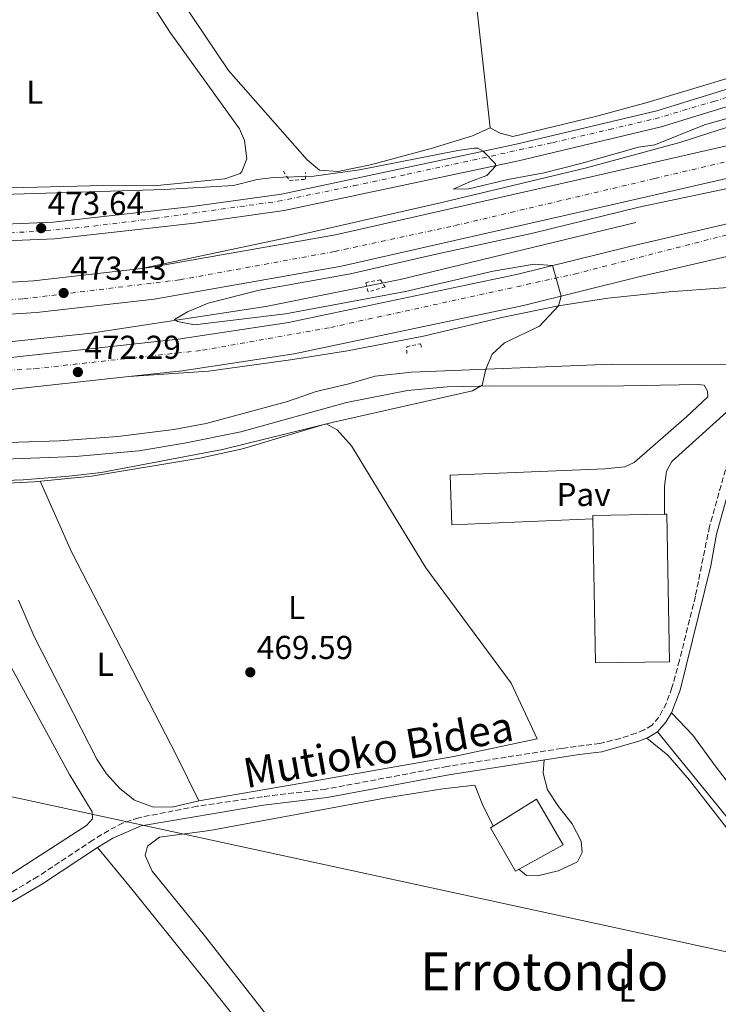
# Model space of a CAD drawing. Units: metres. Extents: x 579890 to 583318, y 4752032 to 4754384.
# Drawn here: x 581089 to 581301, y 4752474 to 4752772 of the extents above; entities that cross this region are included whole.
import ezdxf
from ezdxf.enums import TextEntityAlignment as Align

# ---------------------------------------------------------------- set-up
doc = ezdxf.new("R2010")
doc.units = ezdxf.units.M
doc.header["$MEASUREMENT"] = 0
for name, pattern in [('DGN Style 2', [1.7399219301090239, 1.043953158065414, -0.6959687720436097]), ('DGN Style 3', [2.435890702152634, 1.739921930109024, -0.6959687720436097]), ('DGN Style 4', [2.7856150101045474, 1.391937544087219, -0.6959687720436097, 0.001739921930109024, -0.6959687720436097])]:
    doc.linetypes.add(name, pattern=pattern)
for name, color, linetype, lineweight in [('Acequia de obra', 4, 'Continuous', 0), ('Autopista', 135, 'Continuous', 0), ('autovía', 7, 'DGN Style 4', 0), ('Camino', 7, 'DGN Style 3', 0), ('Carretera', 9, 'Continuous', 0), ('Cota de punto acotado terreno', 7, 'Continuous', 0), ('Curva de nivel intermedia', 30, 'Continuous', 0), ('Edificio', 1, 'Continuous', 13), ('Eje de carretera', 7, 'DGN Style 4', 0), ('Estanque', 4, 'Continuous', 0), ('Etiqueta de uso rústico', 92, 'Continuous', 0), ('Gasoducto', 7, 'Continuous', 13), ('Línea blanca (vial)', 7, 'Continuous', 13), ('Línea de asfalto', 7, 'Continuous', 13), ('Línea de cambio de uso (parcela vista)', 92, 'Continuous', 0), ('Margen derecho', 7, 'Continuous', 0), ('Nave industrial', 1, 'Continuous', 13), ('Pavimento', 7, 'Continuous', 0), ('Pontón-alcantarilla (pasos de agua)', 1, 'DGN Style 2', 0), ('Punto acotado terreno (símbolo)', 7, 'Continuous', 0), ('Texto de Área (paraje) menor', 7, 'Continuous', 0)]:
    doc.layers.add(name, color=color, linetype=linetype, lineweight=lineweight)
doc.styles.add('Style-Arial', font='arial.ttf')

# ---------------------------------------------------------------- blocks, each defined once
blk = doc.blocks.new('5PATER')
at = {"layer": 'Estanque', "linetype": 'Continuous', "lineweight": 0}
h = blk.add_hatch(color=51, dxfattribs=at)
edge = h.paths.add_edge_path()
edge.add_ellipse((0, 0), major_axis=(-0.1095731443231308, -0.1110710700762829), ratio=0.9994222409660317, start_angle=0, end_angle=360)
blk = doc.blocks.new('*U11')
at = {"layer": 'Carretera', "color": 9, "linetype": 'Continuous', "lineweight": 0}
for points in [[(581085.0399999989, 4752710.290000002, 473.0500000000029), (581099.600000001, 4752710.930000001, 472.8999999999942), (581141.6400000004, 4752715.650000001, 472.0599999999977), (581168.600000001, 4752719.410000001, 471.1900000000023), (581239.1999999993, 4752734.36, 469.6900000000023), (581282.1999999997, 4752744.600000001, 469.3899999999995), (581328.2399999977, 4752758.759999999, 469.3899999999995), (581336.1599999992, 4752762.600000001, 469.4199999999983), (581343.760000001, 4752767.080000001, 469.3899999999995), (581353.2399999984, 4752773.399999999, 469.4499999999971)], [(581364.5199999993, 4752776.84, 469.5099999999948), (581356.3599999985, 4752769.4, 469.4499999999971), (581346.4500000001, 4752762.790000001, 469.3899999999995), (581338.5500000007, 4752758.140000001, 469.4199999999983), (581330.1000000018, 4752754.040000001, 469.3899999999995), (581283.5300000019, 4752739.720000001, 469.3899999999995), (581240.3099999981, 4752729.429999999, 469.6900000000023), (581169.4699999985, 4752714.42, 471.1900000000023), (581142.2700000006, 4752710.630000001, 472.0599999999977), (581099.9899999977, 4752705.880000002, 472.8999999999942), (581085.1900000008, 4752705.230000001, 473.0500000000029)]]:
    blk.add_polyline3d(points, dxfattribs=at)

msp = doc.modelspace()

# ---------------------------------------------------------------- linework, layer by layer
at = {"layer": 'Acequia de obra', "color": 4, "linetype": 'Continuous', "lineweight": 0, "extrusion": (0.3590727264789215, 0.2754426793579012, 0.8917388112486381), "elevation": 1518196.653852145, "flags": 128}
msp.add_lwpolyline([(3417085.51976818, -2990533.533775392), (3416948.165561226, -2990537.8868814), (3416861.944373769, -2990539.345282399)], dxfattribs=at)
at = {"layer": 'Acequia de obra', "color": 4, "linetype": 'Continuous', "lineweight": 0}
msp.add_polyline3d([(581061.2800000003, 4752674.210000001, 471.5), (581084.3600000005, 4752674.529999999, 471.5299999999989), (581111.04, 4752677.33, 470.6600000000035), (581163.9199999999, 4752685.41, 469.4600000000065), (581204.5599999996, 4752693.57, 468.8600000000006), (581275.8399999999, 4752710.76, 468.7700000000041)], dxfattribs=at)
at = {"layer": 'Autopista', "color": 135, "linetype": 'Continuous', "lineweight": 0}
for points in [[(581981.5599999988, 4752743.390000001, 469.7299999999959), (581881.3600000001, 4752760.909999999, 469.8800000000047), (581830.5599999989, 4752769.470000001, 469.5200000000041), (581758.9600000016, 4752780.109999999, 469.9100000000035), (581727.4800000013, 4752783.149999999, 469.9700000000012), (581700.3599999996, 4752785.069999999, 470.2700000000041), (581669.2800000017, 4752786.279999998, 470.3600000000006), (581628.36, 4752785.560000001, 470.6300000000047), (581609.0799999993, 4752784.52, 470.75), (581569.9200000011, 4752781.08, 470.9600000000065), (581534.6000000008, 4752776.2, 471.1399999999995), (581529.5799999983, 4752775.330000001, 471.1499999999942), (581502.839999999, 4752770.680000001, 471.2299999999959), (581481.8000000013, 4752765.960000001, 470.929999999993), (581463.2399999981, 4752762.199999999, 470.7799999999989), (581437.1200000001, 4752756.28, 470.6300000000047), (581307.7199999987, 4752725.16, 470.1199999999953), (581264.9200000018, 4752715.32, 470.1199999999953), (581186.8400000001, 4752697.649999999, 471.5), (581130.0799999977, 4752687.650000001, 472.7599999999948), (581094.4800000002, 4752683.57, 473.2700000000041), (581059.7600000012, 4752681.410000001, 473.7799999999989)], [(581059.3299999975, 4752691, 473.7799999999989), (581093.6299999986, 4752693.13, 473.2700000000041), (581126.2399999977, 4752696.869999999, 472.7899999999936), (581128.6999999986, 4752697.15, 472.7599999999948), (581184.9400000025, 4752707.060000001, 471.5), (581262.7800000004, 4752724.680000001, 470.1199999999953), (581305.5199999993, 4752734.51, 470.1199999999953), (581346.5300000004, 4752744.369999999, 470.2799999999989), (581434.9299999997, 4752765.63, 470.6300000000047), (581461.2199999997, 4752771.59, 470.7799999999989), (581479.7899999997, 4752775.349999999, 470.929999999993)], [(581073.8000000003, 4752668.609999999, 472.3399999999965), (581137.36, 4752675.489999999, 471.1399999999995), (581170.7199999979, 4752680.53, 470.5099999999948), (581239.7600000025, 4752695.080000001, 470), (581274.0799999993, 4752703.560000001, 469.9100000000035), (581357.5199999987, 4752723.000000001, 469.9400000000023), (581398.1200000006, 4752732.439999999, 470.3000000000029), (581434.3599999996, 4752741.24, 470.8099999999977), (581465.8799999979, 4752748.12, 471.0500000000029), (581496.8799999999, 4752754.439999999, 471.1999999999971), (581529.8199999997, 4752760.569999999, 471.1999999999971), (581551.2800000019, 4752764.040000001, 471.1999999999971), (581595.9200000007, 4752768.84, 470.9900000000052), (581637.399999999, 4752770.599999999, 470.75), (581657.719999999, 4752770.76, 470.4499999999971), (581685.4400000019, 4752770.440000001, 470.179999999993), (581711.1599999999, 4752768.909999999, 469.9100000000035), (581738.6000000013, 4752766.67, 469.5800000000018), (581774.3599999998, 4752762.51, 469.4600000000065), (581823.3999999996, 4752754.99, 468.9199999999983), (581855.9200000014, 4752749.310000001, 468.6499999999942), (581917.4800000006, 4752739.069999999, 469.2799999999989), (582052.5199999991, 4752716.109999999, 468.5299999999989)], [(581529.9699999995, 4752750.869999999, 471.1999999999971), (581498.7300000006, 4752745.02, 471.1999999999971), (581467.8600000006, 4752738.73, 471.0500000000029), (581436.5100000021, 4752731.880000001, 470.8099999999977), (581400.3400000002, 4752723.099999999, 470.3000000000029), (581359.6900000012, 4752713.650000001, 469.9400000000023), (581304.6700000021, 4752700.83, 469.9199999999983), (581276.3200000012, 4752694.23, 469.9100000000035), (581241.8999999993, 4752685.720000001, 470), (581172.4299999999, 4752671.08, 470.5099999999948), (581138.5899999993, 4752665.960000001, 471.1399999999995), (581122.4100000011, 4752664.210000001, 471.5099999999948), (581074.5599999981, 4752659.03, 472.3399999999965)]]:
    msp.add_polyline3d(points, dxfattribs=at)
at = {"layer": 'autovía', "color": 7, "linetype": 'DGN Style 4', "lineweight": 0}
for points in [[(581065.9299999998, 4752686.109999999, 473.6799999999931), (581090.5899999985, 4752687.730000001, 473.3200000000069), (581137.9099999993, 4752693.480000001, 472.5700000000071), (581184.6900000017, 4752702.02, 471.5299999999989), (581221.1099999994, 4752709.86, 470.8800000000047), (581281.589999999, 4752724.119999999, 470.1199999999955), (581329.5300000014, 4752735.42, 470.2100000000065), (581474.769999999, 4752769.92, 470.8800000000047), (581509.8700000002, 4752777.230000001, 471.2100000000065), (581540.9899999985, 4752782.540000002, 471.100000000006), (581574.1799999987, 4752786.920000001, 470.9299999999931), (581612.4299999994, 4752789.920000001, 470.7299999999959), (581644.5500000011, 4752791.790000001, 470.8800000000047), (581685.3399999987, 4752790.640000001, 470.3099999999976), (581732.359999998, 4752787.640000001, 469.9600000000063), (581757.4799999992, 4752785.100000001, 469.9100000000037), (581823.6600000006, 4752775.199999999, 469.5599999999978), (581896.4899999973, 4752762.980000002, 469.9700000000012), (581973.0599999978, 4752749.16, 469.6999999999972), (582041.5199999993, 4752737.17, 469.3800000000046), (582183.1200000002, 4752712.529999999, 469.0800000000018), (582355.6499999971, 4752682.5, 465.8300000000019)], [(581048.359999999, 4752663.630000001, 472.5500000000029), (581094.0199999993, 4752666.619999999, 472.050000000003), (581144.7699999991, 4752672.16, 471.0099999999947), (581183.5199999983, 4752679.08, 470.4199999999984), (581257.3299999983, 4752695.220000001, 469.9700000000012), (581305.7699999993, 4752707.680000002, 469.8899999999994), (581370.8199999996, 4752722.199999999, 470.0399999999936), (581427.5599999975, 4752734.66, 470.6999999999972), (581460.7800000012, 4752742.040000001, 471.1300000000046), (581494.4600000009, 4752749.880000002, 471.179999999993), (581526.2899999977, 4752755.880000001, 471.199999999997), (581555.8099999977, 4752759.570000002, 471.179999999993), (581602.409999999, 4752764.41, 470.9499999999971), (581634.239999998, 4752766.260000001, 470.7700000000042), (581671.609999998, 4752766.25, 470.3099999999976), (581702.5199999983, 4752764.870000001, 470.0000000000001), (581729.7399999984, 4752763.020000001, 469.7100000000065), (581756.9600000005, 4752759.800000002, 469.520000000004), (581794.0899999992, 4752754.840000002, 469.2400000000052), (581843.2199999985, 4752746.529999999, 468.8200000000069), (581952.3299999988, 4752729.460000001, 469.0899999999967), (582170.9999999988, 4752690.930000001, 468.6399999999995), (582368.9100000006, 4752657.950000001, 465.5399999999937), (582436.1600000006, 4752646.180000001, 467.9600000000065)]]:
    msp.add_polyline3d(points, dxfattribs=at)
at = {"layer": 'Camino', "color": 7, "linetype": 'DGN Style 3', "lineweight": 0}
msp.add_polyline3d([(581306.280000001, 4752647.77, 469.449999999997), (581298.1400000005, 4752618.890000002, 469.0899999999967), (581293.8700000013, 4752597.78, 468.9100000000034), (581289.0599999991, 4752578.380000001, 468.9900000000052), (581286.7800000013, 4752570.11, 469.0099999999948), (581285.1000000006, 4752565.400000001, 469.0099999999948), (581282.8399999985, 4752561.189999999, 469.0099999999948), (581280.7399999974, 4752558.78, 469.0099999999948), (581278.3799999993, 4752557.340000001, 469.0099999999948), (581275.9099999993, 4752556.350000001, 469.0099999999948), (581271.1499999985, 4752554.770000001, 469.0099999999948), (581264.9999999994, 4752553.250000001, 469.0099999999948), (581253.4200000013, 4752551.730000001, 469.0800000000018), (581218.7899999993, 4752546.290000003, 469.1600000000037), (581182.0399999986, 4752539.420000002, 469.3099999999976), (581162.8599999984, 4752537.11, 469.3399999999965), (581143.079999997, 4752534.230000001, 469.4100000000035), (581125.4400000015, 4752530.78, 469.2500000000001), (581120.6999999986, 4752529.180000001, 469.1199999999953), (581116.36, 4752526.930000002, 468.9799999999959), (581111.5900000001, 4752524.01, 468.8300000000018), (581094.9400000002, 4752512.960000002, 468.9299999999931), (581068.6799999991, 4752497.580000001, 469.0399999999937)], dxfattribs=at)
at = {"layer": 'Curva de nivel intermedia', "color": 30, "linetype": 'Continuous', "lineweight": 0, "elevation": 470, "flags": 128}
for points in [[(581306.280000001, 4752743.08), (581296.6500000019, 4752740.34), (581281.6300000014, 4752734.289999999), (581276.6400000004, 4752733.640000001), (581259.1600000013, 4752728.609999999), (581248.0700000002, 4752725.8), (581237.1600000003, 4752723.769999998), (581225.2800000003, 4752720.999999999), (581220.6, 4752720.920000001), (581225.8000000011, 4752723.24), (581230.7600000009, 4752725), (581233.5199999993, 4752727.99), (581233.3499999993, 4752728.59), (581229.6900000003, 4752732.349999999), (581228.0800000011, 4752733.319999999), (581226.9299999998, 4752733.33), (581221.9600000011, 4752732.600000001), (581192.2199999997, 4752726.71), (581178.4199999997, 4752724.81), (581166.2500000015, 4752724.390000001), (581161.2800000004, 4752723.810000001), (581154.1600000013, 4752722.050000002), (581133.2800000003, 4752720.750000001), (581067.8699999999, 4752718.789999999)], [(581314.5600000002, 4752723.399999999), (581276.8000000012, 4752715.399999999), (581244.6799999995, 4752707.560000001), (581214.5600000004, 4752701.079999999), (581189.4800000016, 4752695.249999999), (581161.9199999997, 4752690.369999997), (581146.4800000013, 4752686.449999999), (581140.2000000004, 4752683.81), (581136.2400000019, 4752681.489999999), (581137.2000000008, 4752680.849999998), (581142.3600000017, 4752679.889999999), (581169.8400000011, 4752683.170000001), (581206.1200000005, 4752689.970000001), (581232.680000001, 4752696.039999999), (581245.1199999999, 4752698.2), (581250.6100000016, 4752697.76), (581253.2600000004, 4752688.529999998), (581252.44, 4752685.56), (581246.670000001, 4752679.480000001), (581236.0800000007, 4752674.439999999), (581232.4100000005, 4752671.029999999), (581230.4700000006, 4752666.46), (581229.400000002, 4752661.569999999), (581226.4400000004, 4752659.890000001), (581184.3899999999, 4752650.439999999), (581150.7999999997, 4752642.140000001), (581114.0800000001, 4752635.17), (581104.3600000015, 4752634.05), (581090.4500000019, 4752633), (581071.2000000003, 4752632.289999999)]]:
    msp.add_lwpolyline(points, dxfattribs=at)
at = {"layer": 'Edificio', "color": 1, "linetype": 'Continuous', "lineweight": 13}
msp.add_polyline3d([(581253.8300000001, 4752522.609999999, 474.0299999999989), (581239.4299999997, 4752514.609999999, 472.2599999999948), (581231.8700000001, 4752527.730000001, 472.2899999999936), (581245.79, 4752536.369999999, 472.2299999999959)], close=True, dxfattribs=at)
at = {"layer": 'Edificio', "color": 51, "linetype": 'Continuous', "lineweight": 13}
msp.add_polyline3d([(581239.4299999997, 4752514.609999999, 472.2599999999948), (581231.8700000001, 4752527.730000001, 472.2899999999936), (581245.79, 4752536.369999999, 472.2299999999959), (581253.8300000001, 4752522.609999999, 474.0299999999989), (581239.4299999997, 4752514.609999999, 472.2599999999948)], dxfattribs=at)
at = {"layer": 'Eje de carretera', "color": 7, "linetype": 'DGN Style 4', "lineweight": 0}
msp.add_polyline3d([(581086.489999999, 4752707.660000001, 473.1199999999955), (581097.4499999981, 4752708.360000002, 473.3500000000058), (581108.9300000002, 4752709.4, 472.7200000000012), (581130.3200000009, 4752712.010000001, 472.2899999999937), (581167.6099999981, 4752717.230000001, 471.229999999996), (581190.5700000002, 4752721.930000001, 470.7299999999959), (581206.7399999973, 4752725.410000001, 470.3899999999995), (581250.6600000008, 4752734.950000001, 469.6100000000006), (581267.8799999984, 4752738.949999999, 469.4900000000054), (581281.7099999997, 4752742.210000001, 469.3999999999942), (581299.4499999981, 4752747.430000001, 469.3899999999995), (581318.239999997, 4752753.350000001, 469.3899999999995), (581330.0599999989, 4752757.01, 469.3899999999995), (581339.9699999974, 4752762.400000001, 469.4100000000035), (581349.4800000003, 4752768.270000001, 469.4199999999984), (581357.1299999993, 4752773.490000002, 469.4700000000012)], dxfattribs=at)
at = {"layer": 'Gasoducto', "color": 7, "linetype": 'Continuous', "lineweight": 13}
msp.add_polyline3d([(579914.9799999996, 4752240.159999999, 500.6999999999971), (580142.91, 4752327.939999999, 483.4799999999959), (580376.7600000014, 4752428.830000001, 479.429999999993), (580499.0799999972, 4752484.17, 478.0099999999948), (580805.1800000007, 4752568.880000001, 472.6100000000006), (580931.2399999984, 4752570.87, 468.8600000000006), (581344.1799999991, 4752481.369999999, 468.3500000000058), (581572.3599999996, 4752413.400000001, 468.2100000000065), (581651.2700000005, 4752465.680000001, 467.5399999999936), (581691.249999999, 4752516.28, 467.5299999999989), (581725.4499999996, 4752534.099999999, 466.6199999999953), (581876.4299999992, 4752519.330000001, 470.8899999999995), (582217.7500000005, 4752358.900000001, 468.1499999999942), (582414.8900000011, 4752477.41, 467.1300000000047), (582518.8299999993, 4752503.32, 478.0099999999948), (582958.8500000014, 4752188.689999999, 482.4900000000052), (582960.1494064211, 4752188.924680896, 482.4673000000039), (583101.370000001, 4752214.430000001, 480), (583273.5000000001, 4752224.07, 479.0800000000018)], dxfattribs=at)
at = {"layer": 'Línea blanca (vial)', "color": 7, "linetype": 'Continuous', "lineweight": 13}
for points in [[(581076.5599999981, 4752643.970000003, 471.979999999996), (581101.5199999984, 4752644.770000001, 471.7400000000052), (581119.1200000005, 4752646.050000001, 471.7400000000052), (581136.0399999984, 4752648.210000002, 471.6199999999953), (581145.7999999995, 4752649.970000002, 471.4400000000024), (581170.4400000002, 4752656.690000001, 470.8699999999953), (581179.0799999969, 4752659.650000002, 470.8099999999978), (581188.9999999988, 4752662.050000003, 470.6600000000035), (581196.9600000005, 4752664.37, 470.5099999999948), (581208.0000000001, 4752665.57, 470.4199999999984), (581268.6000000003, 4752667.960000002, 469.8500000000058), (581320.5599999971, 4752667.880000002, 469.3699999999955), (581419.1599999999, 4752669.08, 469.3999999999942), (581420.9200000013, 4752671.800000003, 469.4600000000065), (581420.8099999973, 4752675.210000001, 469.4600000000065)], [(581262.8099999991, 4752621.180000001, 469.7899999999937), (581220.1599999995, 4752619.410000003, 469.9100000000037), (581219.640000001, 4752634.37, 469.8500000000058), (581266.4400000012, 4752636.280000002, 469.8500000000058), (581272.5199999987, 4752636.92, 469.8500000000058), (581275.3199999993, 4752638.200000001, 469.8200000000069), (581291.16, 4752652.040000001, 469.7599999999948), (581297.6000000018, 4752658.120000001, 469.7599999999948), (581297.5599999971, 4752659.800000002, 469.7599999999948), (581296.4799999997, 4752661.560000001, 469.7599999999948), (581294.4799999993, 4752661.800000002, 469.7599999999948), (581266.5599999975, 4752661.320000002, 469.8200000000069), (581233.1999999996, 4752661.410000001, 469.9400000000023), (581218.8000000005, 4752661.090000002, 470.2100000000065), (581206.7199999995, 4752659.970000002, 470.4199999999984), (581188.3199999994, 4752656.370000001, 470.6000000000058), (581156.3599999985, 4752647.49, 471.199999999997), (581139.2800000017, 4752644.050000001, 471.6499999999942), (581125.4799999995, 4752641.730000001, 471.6199999999953), (581106.3599999998, 4752640.050000002, 471.7700000000041), (581076.5599999981, 4752638.930000001, 472.100000000006)], [(581307.3999999987, 4752657.2, 469.6199999999953), (581286.7199999987, 4752638.520000001, 469.6999999999972), (581285.1200000006, 4752635.640000002, 469.7599999999948), (581284.5199999993, 4752631.080000003, 469.7599999999948), (581284.5199999993, 4752622.590000001, 469.8500000000058)]]:
    msp.add_polyline3d(points, dxfattribs=at)
at = {"layer": 'Línea de asfalto', "color": 7, "linetype": 'Continuous', "lineweight": 13}
for points in [[(581085.0399999984, 4752710.290000002, 473.050000000003), (581099.6000000006, 4752710.930000002, 472.8999999999942), (581141.6399999998, 4752715.650000002, 472.0599999999976), (581168.6000000006, 4752719.410000003, 471.1900000000024), (581239.1999999988, 4752734.36, 469.6900000000023), (581282.1999999991, 4752744.600000001, 469.3899999999995), (581328.2399999973, 4752758.76, 469.3899999999995), (581336.1599999988, 4752762.600000001, 469.4199999999984), (581343.7600000005, 4752767.080000001, 469.3899999999995), (581353.2399999977, 4752773.4, 469.449999999997), (581360.9600000002, 4752780.440000001, 469.5099999999949), (581369.9600000014, 4752790.119999999, 469.5099999999949), (581381.4799999993, 4752806.520000001, 469.6000000000059), (581407.6800000002, 4752847.160000001, 469.449999999997), (581417.5199999993, 4752857.960000002, 469.6300000000048), (581428.1599999988, 4752867.880000002, 469.7799999999989), (581437.9600000001, 4752875.080000001, 469.8399999999967), (581449.7199999993, 4752881.240000002, 469.8099999999978), (581458.0399999986, 4752884.12, 469.7499999999999), (581464.6099999979, 4752885.91, 469.6999999999972)], [(581460.6799999984, 4752879.600000001, 469.6600000000035), (581451.730000001, 4752876.580000001, 469.8099999999978), (581440.649999999, 4752870.77, 469.8399999999967), (581431.3900000008, 4752863.980000001, 469.7799999999989), (581421.1200000001, 4752854.400000001, 469.6300000000048), (581411.699999999, 4752844.060000001, 469.449999999997), (581385.6799999991, 4752803.689999999, 469.6000000000059), (581373.8999999975, 4752786.930000001, 469.5099999999949), (581364.5199999987, 4752776.84, 469.5099999999949), (581356.359999998, 4752769.400000001, 469.449999999997), (581346.4499999996, 4752762.790000002, 469.3899999999995), (581338.5500000003, 4752758.140000001, 469.4199999999984), (581330.1000000014, 4752754.040000001, 469.3899999999995), (581283.5300000013, 4752739.720000001, 469.3899999999995), (581240.3099999975, 4752729.430000001, 469.6900000000023), (581169.4699999979, 4752714.420000001, 471.1900000000024), (581142.2700000001, 4752710.630000002, 472.0599999999976), (581099.9899999973, 4752705.880000002, 472.8999999999942), (581085.1900000003, 4752705.230000001, 473.050000000003)], [(581126.2399999973, 4752696.87, 472.7899999999936), (581169.2399999977, 4752705.970000002, 471.2400000000054), (581217.1599999999, 4752716.840000001, 470.3999999999943), (581260.5200000001, 4752727.240000002, 469.9499999999971), (581289.1999999997, 4752735, 469.8899999999994), (581311.4399999998, 4752742.199999999, 469.8600000000007), (581352.7999999997, 4752758.359999999, 470.1000000000058), (581399.7199999985, 4752782.680000001, 470.1600000000035), (581424.9600000002, 4752797.880000002, 470.1600000000035), (581442.9600000001, 4752808.2, 470.1900000000024), (581473.2800000004, 4752830.200000001, 469.9199999999983), (581481.6399999999, 4752838.760000002, 469.8899999999994), (581484.7199999979, 4752843.24, 469.8300000000018), (581485.9200000003, 4752848.600000001, 469.8899999999994), (581485.8799999978, 4752853.08, 469.979999999996), (581484.6799999997, 4752856.680000001, 469.8899999999994), (581481.9200000016, 4752861.880000002, 469.8000000000029), (581472.7600000018, 4752871.640000001, 469.5), (581464.4800000004, 4752878.199999999, 469.679999999993), (581460.6799999984, 4752879.600000001, 469.6600000000035)], [(581059.7600000007, 4752681.410000001, 473.779999999999), (581094.4799999997, 4752683.57, 473.2700000000042), (581130.0799999973, 4752687.650000002, 472.7599999999947), (581186.8399999996, 4752697.65, 471.4999999999999), (581264.9200000013, 4752715.320000002, 470.1199999999955), (581307.7199999982, 4752725.16, 470.1199999999955), (581437.1199999996, 4752756.280000002, 470.6300000000048), (581463.2399999977, 4752762.2, 470.7799999999988), (581481.8000000009, 4752765.960000002, 470.9299999999931), (581502.8399999985, 4752770.680000001, 471.229999999996), (581529.579999998, 4752775.330000001, 471.1499999999942), (581534.6000000003, 4752776.200000001, 471.1399999999995), (581569.9200000007, 4752781.08, 470.9600000000065), (581609.0799999988, 4752784.520000001, 470.7500000000001), (581628.3599999994, 4752785.560000001, 470.6300000000048), (581669.2800000011, 4752786.279999999, 470.3600000000006), (581700.359999999, 4752785.07, 470.2700000000041), (581727.4800000008, 4752783.15, 469.9700000000012), (581758.9600000011, 4752780.11, 469.9100000000037), (581830.5599999984, 4752769.470000001, 469.520000000004), (581881.3599999996, 4752760.91, 469.8800000000048), (581981.5599999983, 4752743.390000001, 469.7299999999959)], [(581073.7999999998, 4752668.61, 472.3399999999965), (581137.3599999994, 4752675.49, 471.1399999999995), (581170.7199999974, 4752680.53, 470.5099999999948), (581239.760000002, 4752695.080000003, 470.0000000000001), (581274.0799999988, 4752703.560000002, 469.9100000000037), (581357.519999998, 4752723.000000001, 469.9400000000023), (581398.1200000001, 4752732.440000001, 470.300000000003), (581434.3599999992, 4752741.24, 470.8099999999978), (581465.8799999974, 4752748.12, 471.050000000003), (581496.8799999994, 4752754.439999999, 471.199999999997), (581529.8199999993, 4752760.57, 471.199999999997), (581551.2800000014, 4752764.040000002, 471.199999999997), (581595.9200000003, 4752768.840000001, 470.9900000000052), (581637.3999999985, 4752770.600000001, 470.7500000000001), (581657.7199999986, 4752770.760000001, 470.449999999997), (581685.4400000015, 4752770.440000001, 470.179999999993), (581711.1599999995, 4752768.91, 469.9100000000037), (581738.6000000008, 4752766.67, 469.5800000000019), (581774.3599999992, 4752762.510000001, 469.4600000000065), (581823.3999999991, 4752754.990000002, 468.9199999999983), (581855.920000001, 4752749.310000001, 468.6499999999943), (581917.4800000001, 4752739.07, 469.279999999999), (582052.5199999987, 4752716.11, 468.529999999999)], [(581126.2399999973, 4752696.87, 472.800000000003), (581128.6999999981, 4752697.149999999, 472.7599999999947), (581184.9400000019, 4752707.060000002, 471.4999999999999), (581262.7799999999, 4752724.680000001, 470.1199999999955), (581305.5199999989, 4752734.510000001, 470.1199999999955), (581346.5299999999, 4752744.37, 470.279999999999)], [(581122.4100000006, 4752664.210000002, 471.4400000000024), (581138.5899999988, 4752665.960000002, 471.1399999999995), (581172.4299999995, 4752671.08, 470.5099999999948), (581241.8999999989, 4752685.720000001, 470.0000000000001), (581276.3200000006, 4752694.230000001, 469.9100000000037), (581304.6700000018, 4752700.830000001, 469.9199999999983)], [(580831.9399999998, 4752687.110000002, 474.800000000003), (580854.079999997, 4752687.970000002, 474.7700000000041), (580998.3400000001, 4752689.410000001, 474.3500000000058), (581059.329999997, 4752691, 473.779999999999), (581093.6299999983, 4752693.130000001, 473.2700000000042), (581126.2399999973, 4752696.87, 472.800000000003)], [(581420.8099999973, 4752675.210000001, 469.3300000000017), (581399.7600000007, 4752681.480000001, 469.4100000000035), (581383.9200000024, 4752684.520000001, 469.350000000006), (581363.3200000006, 4752688.040000001, 469.2899999999936), (581349.3999999977, 4752689.720000002, 469.229999999996), (581316.7199999993, 4752691.240000002, 469.4700000000012), (581302.3999999985, 4752691, 469.6199999999953), (581285.9600000011, 4752689.800000003, 469.679999999993), (581267.36, 4752687.960000004, 469.8000000000029), (581252.44, 4752685.560000002, 469.8899999999994), (581235.3200000008, 4752682.040000002, 470.1000000000058), (581211.6400000012, 4752676.449999999, 470.4600000000065), (581188.5599999985, 4752671.970000003, 470.6699999999983), (581171.3599999989, 4752669.25, 471.029999999999), (581146.5199999993, 4752665.890000001, 471.5099999999948), (581122.4100000006, 4752664.210000002, 471.5099999999948)], [(581074.5599999976, 4752659.03, 472.3399999999965), (581122.4100000006, 4752664.210000002, 471.4400000000024)]]:
    msp.add_polyline3d(points, dxfattribs=at)
at = {"layer": 'Línea de cambio de uso (parcela vista)', "color": 92, "linetype": 'Continuous', "lineweight": 0, "extrusion": (0.7446994153252272, 0.08186602064647097, 0.6623599742419346), "elevation": 822241.5565400422, "flags": 128}
msp.add_lwpolyline([(4660765.625710856, -726322.9547447338), (4660845.317416904, -726322.7545273602), (4660860.73320482, -726322.1538752397)], dxfattribs=at)
at = {"layer": 'Línea de cambio de uso (parcela vista)', "color": 92, "linetype": 'Continuous', "lineweight": 0}
for points in [[(581220.8799999999, 4752833.880000001, 469.6999999999971), (581275.9600000001, 4752839.08, 469.6699999999983), (581338.7199999997, 4752846.279999999, 469.3999999999942), (581389.7599999999, 4752851.24, 469.2799999999989), (581406.9199999999, 4752853.4, 469.25), (581408.4400000004, 4752851.08, 469.25), (581402.2000000002, 4752842.76, 469.070000000007), (581392.3600000005, 4752827.560000001, 468.9199999999983), (581388.8799999999, 4752823, 468.9199999999983), (581379.0800000001, 4752807.560000001, 468.7700000000041), (581371.3200000003, 4752796.76, 468.7700000000041), (581365.04, 4752789.16, 468.8300000000018), (581354.9600000001, 4752778.199999999, 468.8300000000018), (581351.0800000001, 4752774.359999999, 468.8300000000018), (581347.0800000001, 4752771, 468.8600000000006), (581342.8399999999, 4752768.039999999, 468.8899999999995), (581330.2400000002, 4752761.880000001, 468.9799999999959), (581318.9199999999, 4752759, 468.9799999999959), (581279.2800000003, 4752747.08, 469.0099999999948), (581263.6399999997, 4752742.92, 469.070000000007), (581238.6799999997, 4752736.84, 469.1300000000047), (581234.7599999999, 4752737.880000001, 469.1300000000047), (581231.7999999998, 4752739.4, 469.1000000000058)], [(581231.7999999998, 4752739.4, 469.1000000000058), (581226.4400000004, 4752737, 469.1300000000047), (581213.9199999999, 4752733.24, 469.1300000000047), (581195.5199999996, 4752728.279999999, 469.1600000000035), (581185.7199999997, 4752726.210000001, 469.1600000000035), (581180.1600000003, 4752726.609999999, 469.2200000000012), (581176.3600000005, 4752729.810000001, 469.1900000000023), (581152.5999999996, 4752756.77, 469.070000000007), (581138.2800000003, 4752778.210000001, 468.9199999999983), (581117.6399999997, 4752808.449999999, 469.070000000007), (581105.7999999998, 4752825.01, 469.820000000007)], [(581106.4000000004, 4752812.689999999, 469.3399999999965), (581134.9600000001, 4752768.289999999, 468.9799999999959), (581155.9600000001, 4752739.17, 468.9799999999959), (581157.4000000004, 4752735.65, 469.0099999999948), (581158.1200000001, 4752730.050000001, 469.0099999999948), (581156.6399999997, 4752726.210000001, 469.070000000007), (581156.1600000003, 4752725.65, 469.070000000007), (581151.4800000004, 4752724.050000001, 469.0399999999936), (581130.04, 4752721.890000001, 469.0399999999936), (581114.7599999999, 4752722.050000001, 469.0399999999936), (581082.4800000004, 4752721.17, 469.0399999999936)], [(581081.5999999996, 4752631.810000001, 469.2799999999989), (581093.7999999998, 4752632.369999999, 469.2799999999989), (581111.1200000001, 4752634.050000001, 469.3699999999953), (581143.9199999999, 4752639.49, 469.5500000000029), (581156.8799999999, 4752642.369999999, 469.6699999999983), (581182.2000000002, 4752649.890000001, 469.6999999999971), (581185.5199999996, 4752648.050000001, 469.6699999999983), (581189.8399999999, 4752643.25, 469.6399999999995), (581212.2800000003, 4752606.369999999, 469.5800000000018), (581238.1600000003, 4752571.49, 469.5800000000018), (581245.9600000001, 4752554.609999999, 469.6100000000006), (581220.7999999998, 4752549.33, 469.3999999999942), (581174.2000000002, 4752541.17, 469.1300000000047), (581143.5999999996, 4752535.890000001, 469.3999999999942)], [(581095.6100000005, 4752632.539999999, 469.2899999999936), (581105.1200000001, 4752611.17, 469.0500000000029), (581136.9199999999, 4752549.57, 468.8699999999953), (581143.5999999996, 4752535.890000001, 469.3999999999942)], [(581143.5999999996, 4752535.890000001, 469.3999999999942), (581135.5199999996, 4752533.970000001, 469.4900000000052), (581129.6399999997, 4752534.050000001, 469.3399999999965), (581124.1600000003, 4752536.050000001, 469.1600000000035), (581119.6799999997, 4752539.65, 468.9199999999983), (581115.7199999997, 4752544.050000001, 468.8000000000029), (581112.7599999999, 4752548.529999999, 468.7700000000041), (581093.7599999999, 4752585.57, 469.1600000000035), (581089.0800000001, 4752596.529999999, 469.2799999999989)], [(581081, 4752586.930000001, 469.0099999999948), (581104.4800000004, 4752543.890000001, 468.9799999999959), (581111.3600000005, 4752532.529999999, 468.9799999999959), (581111.4400000004, 4752530.449999999, 469.0399999999936), (581109.6399999997, 4752528.449999999, 469.070000000007), (581078.5499999998, 4752508.449999999, 469.070000000007)], [(581286.6399999997, 4752562.449999999, 468.8699999999953), (581293.0800000001, 4752555.730000001, 468.75), (581299.8300000001, 4752546.449999999, 468.7200000000012), (581323.0300000003, 4752516.210000001, 468.4499999999971), (581361.2300000004, 4752470.289999999, 468.0899999999965), (581401.8300000001, 4752419.730000001, 468.2700000000041), (581407.6544000005, 4752411.5985, 468.3668000000035)], [(581373.6083000004, 4752435.4816, 468.3533000000025), (581372.6699999999, 4752436.77, 468.3600000000006), (581357.1900000004, 4752458.609999999, 468.4499999999971), (581345.1100000005, 4752471.65, 468.4799999999959), (581338.1100000005, 4752479.890000001, 468.5099999999948), (581316.79, 4752510.369999999, 468.570000000007), (581292.1100000005, 4752542.130000001, 468.570000000007), (581285.4800000004, 4752549.65, 468.5399999999936), (581279.1799999997, 4752554.850000001, 468.570000000007)], [(581240.4500000002, 4752515.17, 468.6300000000047), (581242.79, 4752513.25, 468.6000000000058), (581246.1100000005, 4752513.17, 468.6000000000058), (581252.3899999997, 4752514.689999999, 468.6600000000035), (581258.1900000004, 4752517.41, 468.7799999999989), (581259.5899999999, 4752520.289999999, 468.8099999999977), (581259.3099999996, 4752523.65, 468.8399999999965), (581256.5899999999, 4752528.930000001, 468.8099999999977), (581252.4699999997, 4752534.130000001, 468.8999999999942), (581249.1600000003, 4752539.17, 468.929999999993), (581247.7599999999, 4752544.289999999, 468.8699999999953), (581248.0999999996, 4752548.230000001, 468.8099999999977)], [(581232.6399999997, 4752528.199999999, 469.0800000000018), (581229.4699999997, 4752534.77, 468.9900000000052), (581227.1200000001, 4752540.609999999, 468.929999999993), (581217.4400000004, 4752539.49, 468.8099999999977), (581199.7999999998, 4752536.689999999, 468.7799999999989), (581146.9199999999, 4752526.930000001, 468.8399999999965), (581131.7199999997, 4752524.850000001, 468.8099999999977), (581128.0800000001, 4752522.210000001, 468.8099999999977), (581127.4400000004, 4752519.33, 468.8099999999977), (581129.5099999999, 4752514.609999999, 468.8099999999977), (581144.9500000002, 4752495.65, 468.8099999999977), (581168.3499999996, 4752465.730000001, 468.4799999999959), (581185.1900000004, 4752446.850000001, 468.3600000000006), (581202.1100000005, 4752429.09, 468.2700000000041), (581207.1100000005, 4752424.130000001, 468.2400000000052), (581216.75, 4752415.730000001, 468.2700000000041), (581220.9900000002, 4752410.609999999, 468.3300000000018), (581227.9900000002, 4752400.930000001, 468.3000000000029), (581236.5499999998, 4752392.449999999, 468.2700000000041), (581240.4671999998, 4752387.004799999, 468.2283000000025)], [(581113, 4752521.810000001, 468.8300000000018), (581122.9100000003, 4752509.65, 468.4700000000012), (581146.8300000001, 4752479.970000001, 468.320000000007), (581179.5099999999, 4752438.850000001, 468.2899999999936), (581192.3099999996, 4752423.41, 468.3500000000058), (581198.6299999999, 4752415.890000001, 468.4100000000035), (581212.6299999999, 4752400.289999999, 467.929999999993), (581224.8700000001, 4752387.09, 467.8999999999942), (581226.4299999997, 4752382.449999999, 467.8999999999942), (581225.8300000001, 4752377.57, 467.929999999993), (581222.2300000004, 4752374.130000001, 467.9600000000065), (581203.1500000004, 4752364.130000001, 468.1399999999995), (581196.3099999996, 4752358.850000001, 468.2599999999948), (581189.0700000003, 4752353.810000001, 468.320000000007), (581181.2300000004, 4752349.25, 468.5), (581173.1500000004, 4752345.49, 468.6199999999953), (581165.0300000003, 4752342.609999999, 468.6199999999953), (581162.7811000004, 4752342.003599999, 468.6009999999952)]]:
    msp.add_polyline3d(points, dxfattribs=at)
at = {"layer": 'Margen derecho', "color": 7, "linetype": 'Continuous', "lineweight": 0}
msp.add_polyline3d([(581310.1999999993, 4752659.720000002, 469.6100000000006), (581309.6400000005, 4752652.119999999, 469.4900000000054), (581308.8200000002, 4752647.199999999, 469.449999999997), (581300.2800000019, 4752616.52, 469.0700000000071), (581298.5599999984, 4752607, 468.9499999999972), (581289.2800000003, 4752569.33, 469.0099999999948), (581286.6400000005, 4752562.45, 469.0099999999948), (581284.9599999996, 4752559.650000002, 469.0099999999948), (581282.4400000006, 4752556.770000001, 469.0099999999948), (581279.5599999973, 4752555.01, 469.0099999999948), (581276.7600000009, 4752553.890000002, 469.0099999999948), (581265.519999998, 4752550.689999999, 469.0099999999948), (581258.7199999986, 4752549.890000001, 469.0700000000071), (581219.2399999986, 4752543.730000001, 469.1600000000037), (581182.4400000008, 4752536.850000001, 469.3099999999976), (581163.2399999984, 4752534.530000002, 469.3399999999965), (581126.1700000024, 4752528.270000001, 469.2500000000001), (581117.5599999981, 4752524.610000002, 468.9799999999959), (581113.0000000005, 4752521.810000001, 468.8300000000018), (581096.3199999993, 4752510.750000001, 468.9299999999931), (581069.9899999988, 4752495.33, 469.0399999999937)], dxfattribs=at)
at = {"layer": 'Nave industrial', "color": 1, "linetype": 'Continuous', "lineweight": 13, "elevation": 478.7400000000052, "flags": 128}
msp.add_lwpolyline([(581286, 4752577.970000001), (581263.5999999996, 4752577.57), (581262.8099999996, 4752621.180000001), (581262.7999999998, 4752622.210000001), (581284.5199999996, 4752622.59), (581285.2000000002, 4752622.609999999), (581286, 4752577.970000001)], close=True, dxfattribs=at)
for points in [[(581262.8099999996, 4752621.180000001), (581262.7999999998, 4752622.210000001), (581284.5199999996, 4752622.59)], [(581284.5199999996, 4752622.59), (581285.2000000002, 4752622.609999999), (581286, 4752577.970000001), (581263.5999999996, 4752577.57), (581262.8099999996, 4752621.180000001)]]:
    msp.add_lwpolyline(points, dxfattribs=at)
at = {"layer": 'Pontón-alcantarilla (pasos de agua)', "color": 1, "linetype": 'DGN Style 2', "lineweight": 0}
for points in [[(581169.2000000002, 4752726.289999999, 468.8000000000029), (581171.0800000001, 4752723.49, 469.070000000007), (581175.8799999999, 4752723.890000001, 469.070000000007), (581175.8799999999, 4752725.890000001, 468.8300000000018)], [(581194.8399999999, 4752689.810000001, 468.679999999993), (581194.1600000003, 4752692.689999999, 468.679999999993), (581198.5599999996, 4752693.49, 468.679999999993), (581199.9600000001, 4752691.33, 468.7100000000065), (581194.8399999999, 4752689.810000001, 468.679999999993)], [(581206.5199999996, 4752671.17, 470.0899999999965), (581206.5199999996, 4752673.25, 470.1199999999953), (581210.6799999997, 4752674.130000001, 470.1199999999953), (581211.1200000001, 4752672.689999999, 470.1199999999953)]]:
    msp.add_polyline3d(points, dxfattribs=at)

# ---------------------------------------------------------------- block references
at = {"layer": 'Carretera', "color": 9, "linetype": 'Continuous', "lineweight": 0}
msp.add_blockref('*U11', (0, 0), dxfattribs=at)
at = {"layer": 'Punto acotado terreno (símbolo)', "color": 7, "linetype": 'Continuous', "lineweight": 0, "xscale": 10, "yscale": 10, "zscale": 10}
for p in [(581095.9200000014, 4752709.09, 473.6400000000004), (581102.7199999986, 4752689.490000002, 473.429999999993), (581107.0399999992, 4752665.57, 472.2899999999936), (581159.1999999994, 4752574.770000001, 469.589999999997)]:
    msp.add_blockref('5PATER', p, dxfattribs=at)

# ---------------------------------------------------------------- texts
at = {"color": 7, "linetype": 'Continuous', "lineweight": 0, "style": 'Style-Arial'}
msp.add_text('Mutioko Bidea', height=9, rotation=10.137, dxfattribs=at).set_placement((581198.6875413134, 4752546.950060489, 469.179999999993), align=Align.CENTER)
at = {"layer": 'Cota de punto acotado terreno', "color": 7, "linetype": 'Continuous', "lineweight": 0, "style": 'Style-Arial'}
for s, p in [('473.64', (581097.8999999977, 4752713.09, 473.6399999999995)), ('473.43', (581104.6999999994, 4752693.489999999, 473.429999999993)), ('472.29', (581109.0199999999, 4752669.570000002, 472.2899999999936)), ('469.59', (581161.1800000003, 4752578.769999999, 469.5899999999965))]:
    msp.add_text(s, height=7.000000000000002, dxfattribs=at).set_placement(p)
at = {"layer": 'Etiqueta de uso rústico', "color": 92, "linetype": 'Continuous', "lineweight": 0, "style": 'Style-Arial'}
for p in [(581093.9914203818, 4752750.210010001, 469.3000000000029), (581173.2214203823, 4752594.37001, 469.6699999999983), (581115.3014203798, 4752577.17001, 469.0099999999948), (581273.1814203794, 4752478.61001, 468.8999999999942)]:
    msp.add_text('L', height=7.000000000000002, dxfattribs=at).set_placement(p, align=Align.MIDDLE_CENTER)
at = {"layer": 'Pavimento', "color": 7, "linetype": 'Continuous', "lineweight": 0, "style": 'Style-Arial'}
msp.add_text('Pav', height=7.000000000000002, dxfattribs=at).set_placement((581260.0357062591, 4752628.540010001, 469.820000000007), align=Align.MIDDLE_CENTER)
at = {"layer": 'Texto de Área (paraje) menor', "color": 7, "linetype": 'Continuous', "lineweight": 0, "style": 'Style-Arial'}
msp.add_text('Errotondo', height=11.5, dxfattribs=at).set_placement((581248.099799528, 4752484.290010002, 468.8899999999995), align=Align.MIDDLE_CENTER)

doc.saveas('drawing.dxf')
